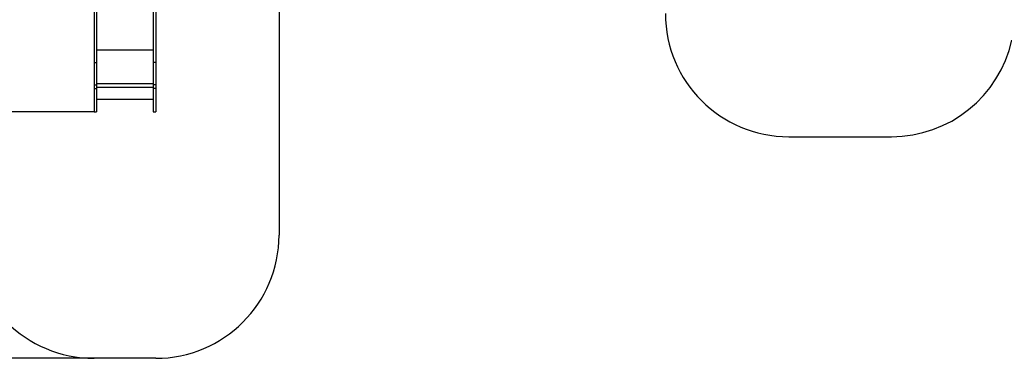
# Model space of a CAD drawing. Units: millimetres. Extents: x 822911 to 842787, y 166384 to 188709.
# Drawn here: x 830456 to 838441, y 166384 to 169134 of the extents above; entities that cross this region are included whole.
import ezdxf

# ---------------------------------------------------------------- set-up
doc = ezdxf.new("R2010")
doc.units = ezdxf.units.MM
doc.header["$PDSIZE"] = -1
doc.layers.add('Зона безопасности', color=5, linetype='Continuous')
doc.layers.add('размер', color=92, linetype='Continuous', lineweight=15)
doc.dimstyles.new('Размер М1.1', dxfattribs={"dimtxt": 300, "dimasz": 200, "dimexe": 1, "dimexo": 1, "dimgap": 50, "dimtad": 1, "dimdec": 0, "dimzin": 0, "dimtxsty": 'Standard', "dimcen": 2.5, "dimazin": 0, "dimtfac": 1, "dimtmove": 0, "dimatfit": 3, "dimfxl": 1, "dimtzin": 0, "dimarcsym": 0})

# ---------------------------------------------------------------- blocks, each defined once
blk = doc.blocks.new('*D14')
at = {"layer": 'Defpoints', "color": 0, "transparency": 16777216}
for p in [(824341.2, 177588.2), (833959.3, 177588.2), (831059.3, 168384.1)]:
    blk.add_point(p, dxfattribs=at)
at = {"layer": 'размер', "color": 0, "lineweight": -2, "transparency": 16777216}
for p, q in [((833958.3, 177588.2), (824340.2, 177588.2)), ((824341.2, 168584.1), (824341.2, 177388.2)), ((831058.3, 168384.1), (824340.2, 168384.1))]:
    blk.add_line(p, q, dxfattribs=at)
at = {"layer": 'размер', "color": 0, "transparency": 16777216}
for points in [[(824307.9, 177388.2), (824374.6, 177388.2), (824341.2, 177588.2)], [(824307.9, 168584.1), (824374.6, 168584.1), (824341.2, 168384.1)]]:
    blk.add_solid(points, dxfattribs=at)
at = {"layer": 'размер', "color": 0, "transparency": 16777216, "insert": (823991.2, 173332.7), "char_height": 300, "attachment_point": 2, "rotation": 90}
blk.add_mtext('9150', dxfattribs=at)
blk = doc.blocks.new('*D18')
at = {"layer": 'Defpoints', "color": 0, "transparency": 16777216}
for p in [(833738.3, 179588.2), (823308.2, 166384.1), (831309.3, 166384.1)]:
    blk.add_point(p, dxfattribs=at)
at = {"layer": 'размер', "color": 0, "lineweight": -2, "transparency": 16777216}
for p, q in [((833737.3, 179588.2), (823307.2, 179588.2)), ((823308.2, 179388.2), (823308.2, 166584.1)), ((831308.3, 166384.1), (823307.2, 166384.1))]:
    blk.add_line(p, q, dxfattribs=at)
at = {"layer": 'размер', "color": 0, "transparency": 16777216}
for points in [[(823274.9, 179388.2), (823341.6, 179388.2), (823308.2, 179588.2)], [(823274.9, 166584.1), (823341.6, 166584.1), (823308.2, 166384.1)]]:
    blk.add_solid(points, dxfattribs=at)
at = {"layer": 'размер', "color": 0, "transparency": 16777216, "insert": (823108.2, 172986.2), "char_height": 300, "attachment_point": 5, "rotation": 90}
blk.add_mtext('13150', dxfattribs=at)

msp = doc.modelspace()

# ---------------------------------------------------------------- linework, layer by layer
at = {"color": 7, "linetype": 'Continuous', "lineweight": 25}
for p, q in [((831059.3, 169896.1), (831059.3, 168785.4)), ((831080.3, 169896.1), (831080.3, 168785.4)), ((831538.3, 169896.1), (831538.3, 168785.4)), ((831559.3, 169896.1), (831559.3, 168785.4)), ((831059.3, 168785.4), (831080.3, 168785.4)), ((831059.3, 168785.4), (831059.3, 168605.3)), ((831080.3, 168785.4), (831080.3, 168605.3)), ((831559.3, 168785.4), (831538.3, 168785.4)), ((831538.3, 168785.4), (831538.3, 168605.3)), ((831559.3, 168785.4), (831559.3, 168605.3)), ((831059.3, 168605.3), (831080.3, 168605.3)), ((831059.3, 168605.3), (831059.3, 168384.1)), ((831059.3, 168575.8), (831080.3, 168575.8)), ((831059.3, 168575.8), (831059.3, 168384.1)), ((831080.3, 168605.3), (831080.3, 168384.1)), ((831080.3, 168575.8), (831080.3, 168384.1)), ((831559.3, 168605.3), (831538.3, 168605.3)), ((831538.3, 168605.3), (831538.3, 168384.1)), ((831559.3, 168575.8), (831538.3, 168575.8)), ((831538.3, 168575.8), (831538.3, 168384.1)), ((831559.3, 168605.3), (831559.3, 168384.1)), ((831559.3, 168575.8), (831559.3, 168384.1)), ((831080.3, 168489.1), (831538.3, 168489.1)), ((831059.3, 168384.1), (831080.3, 168384.1)), ((831538.3, 168384.1), (831559.3, 168384.1))]:
    msp.add_line(p, q, dxfattribs=at)
at = {"color": 8, "linetype": 'Continuous', "lineweight": 25}
for p, q in [((831538.3, 168885), (831080.3, 168885)), ((831538.3, 168613.4), (831080.3, 168613.4)), ((831538.3, 168583.9), (831080.3, 168583.9))]:
    msp.add_line(p, q, dxfattribs=at)
at = {"layer": 'Зона безопасности'}
for p, q in [((832559.3, 169208.9), (832559.3, 167384.1)), ((836692.8, 168183.4), (837525.8, 168183.4)), ((831559.3, 166384.1), (831059.3, 166384.1))]:
    msp.add_line(p, q, dxfattribs=at)
for centre, start, end in [((836692.8, 169183.4), 180, 270), ((837525.8, 169183.4), 270, 347.57951), ((831059.3, 167384.1), 180, 270), ((831559.3, 167384.1), 270, 0)]:
    msp.add_arc(centre, 1000, start, end, dxfattribs=at)

# ---------------------------------------------------------------- dimensions: what is measured, and where the dimension line sits
at = {"layer": 'размер'}
dim = msp.add_linear_dim(base=(823308.2, 166384.1), p1=(833738.3, 179588.2), p2=(831309.3, 166384.1), angle=90, text='13150', dimstyle='Размер М1.1', dxfattribs=at)
dim.commit()
dim.dimension.update_dxf_attribs({"geometry": '*D18', "text_midpoint": (823108.2, 172986.2)})
dim = msp.add_linear_dim(base=(824341.2, 177588.2), p1=(831059.3, 168384.1), p2=(833959.3, 177588.2), angle=90, text='9150', dimstyle='Размер М1.1', dxfattribs=at)
dim.commit()
dim.dimension.update_dxf_attribs({"geometry": '*D14', "text_midpoint": (824341.2, 173332.7), "dimtype": 160})

doc.saveas('drawing.dxf')
